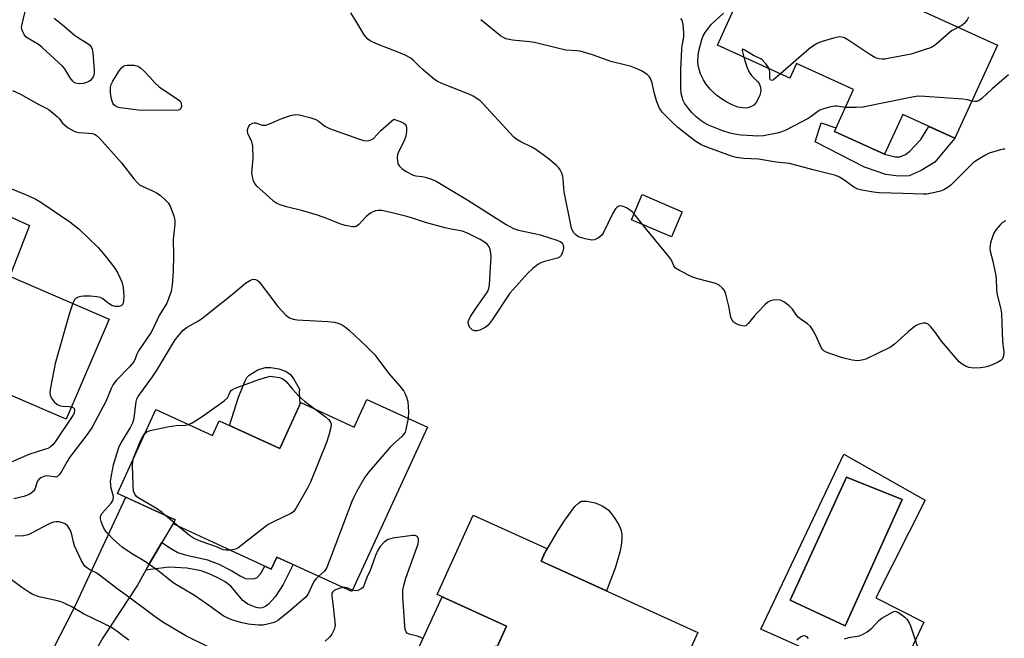
# Model space of a CAD drawing. Units: inches. Extents: x 1249761 to 1255761, y 477456 to 481456.
# Drawn here: x 1250237 to 1250536, y 478280 to 478468 of the extents above; entities that cross this region are included whole.
import ezdxf

# ---------------------------------------------------------------- set-up
doc = ezdxf.new("R2010")
doc.units = ezdxf.units.IN
doc.header["$MEASUREMENT"] = 0
for name, color, linetype in [('BLDG-Footprint', 5, 'Continuous'), ('CULTRL-Pad', 6, 'Continuous'), ('CULTRL-Swimming Pool in Ground', 4, 'Continuous'), ('TRANS-Driveway', 251, 'Continuous'), ('TRANS-Non Street Sidewalk', 7, 'Continuous'), ('Undefined', 1, 'Continuous')]:
    doc.layers.add(name, color=color, linetype=linetype)

msp = doc.modelspace()

# ---------------------------------------------------------------- linework, layer by layer
at = {"layer": 'BLDG-Footprint'}
for points, elevation in [([(1250459.42, 478483.9), (1250480.38, 478474.33), (1250484.27, 478482.85), (1250533.7, 478460.27), (1250520.77, 478431.97), (1250504.96, 478439.18), (1250499.44, 478427.1), (1250484.17, 478434.08), (1250489.98, 478446.8), (1250472.64, 478454.71), (1250470.58, 478450.21), (1250448.62, 478460.25)], 172.03), ([(1250219.75, 478406.07), (1250216.11, 478397.62), (1250263.81, 478377.09), (1250250.72, 478346.67), (1250181.4, 478376.51), (1250192.21, 478401.62), (1250197.94, 478399.15), (1250203.86, 478412.9)], 168.93), ([(1250342.14, 478352.69), (1250360.51, 478344.25), (1250337.56, 478294.33), (1250314.78, 478304.81), (1250313.09, 478301.13), (1250283.27, 478314.84), (1250283.84, 478316.09), (1250266.35, 478324.14), (1250278.04, 478349.56), (1250295.21, 478341.67), (1250297.28, 478346.19), (1250315.64, 478337.75), (1250322.07, 478351.75), (1250338.28, 478344.29)], 166.69), ([(1250442.67, 478281.89), (1250428.93, 478251.75), (1250380.09, 478274), (1250384.55, 478283.79), (1250363.47, 478293.39), (1250374.46, 478317.52), (1250396.8, 478307.35), (1250395.08, 478303.58)], 165.13)]:
    msp.add_lwpolyline(points, close=True, dxfattribs=dict(at, elevation=elevation))
at = {"layer": 'CULTRL-Pad'}
for points in [[(1250502.61, 478426.37), (1250504.09, 478426.37), (1250505.75, 478427.03), (1250507.08, 478428.02), (1250508.57, 478429.67), (1250510.39, 478431.65), (1250512.86, 478435.57), (1250520.77, 478431.97), (1250514.68, 478424.7), (1250510.54, 478422.23), (1250506.9, 478420.58), (1250503.75, 478420.42), (1250499.78, 478420.93), (1250493.34, 478423.25), (1250478.3, 478430.89), (1250480.13, 478436.67), (1250484.65, 478435.13), (1250484.17, 478434.08), (1250499.44, 478427.1)], [(1250239.61, 478405.44), (1250233.69, 478390.05), (1250216.11, 478397.62), (1250219.75, 478406.07), (1250222.66, 478413.2)], [(1250437.96, 478409.67), (1250434.69, 478402.04), (1250422.54, 478407.25), (1250425.81, 478414.87)], [(1250321.78, 478351.11), (1250315.64, 478337.75), (1250300.42, 478344.74), (1250303.13, 478353.39), (1250305.11, 478358.32), (1250305.69, 478359.31), (1250306.37, 478360.04), (1250308.99, 478361.63), (1250311.22, 478362.41), (1250312.98, 478362.39), (1250315.42, 478361.93), (1250317.38, 478361.22), (1250318.82, 478360.31), (1250319.97, 478358.83), (1250321.66, 478355.77), (1250321.57, 478354.92)], [(1250417.55, 478301.43), (1250414.92, 478294.54), (1250395.08, 478303.58), (1250395.94, 478305.47), (1250400.22, 478312.82), (1250402.31, 478316.04), (1250405.35, 478320.2), (1250406.51, 478321.31), (1250407.35, 478321.75), (1250409, 478321.8), (1250411.44, 478321.23), (1250413.84, 478320.21), (1250415.39, 478319.14), (1250416.54, 478317.87), (1250417.69, 478316.25), (1250418.66, 478314.58), (1250419.27, 478313.14), (1250419.54, 478311.77), (1250419.6, 478310.25), (1250419.42, 478308.33), (1250419.01, 478306.26)]]:
    msp.add_lwpolyline(points, close=True, dxfattribs=at)
for points in [[(1250487.01, 478336.02, 0), (1250511.73, 478322.1, 0), (1250496.75, 478292.43, 0), (1250511.34, 478285.06, 0), (1250501.94, 478264.96, 0), (1250461.8, 478282.88, 0)], [(1250504.76, 478322.24, 0), (1250487.86, 478329.1, 0), (1250470.7, 478291.76, 0), (1250487.47, 478283.91, 0)]]:
    msp.add_polyline3d(points, close=True, dxfattribs=at)
at = {"layer": 'CULTRL-Swimming Pool in Ground'}
msp.add_lwpolyline([(1250504.76, 478322.24), (1250487.47, 478283.91), (1250470.7, 478291.76), (1250487.86, 478329.1)], close=True, dxfattribs=at)
at = {"layer": 'TRANS-Driveway'}
for points in [[(1250279.84, 478309.18), (1250276.12, 478302.89), (1250274.97, 478300.82), (1250272.43, 478296.28), (1250261.94, 478280.26), (1250257.6, 478272.59), (1250256.96, 478270.77), (1250256.89, 478269.15), (1250257.64, 478266.77), (1250259.65, 478262.44), (1250244.81, 478270.29), (1250238.09, 478274), (1250242.28, 478274.12), (1250243.9, 478274.55), (1250246.87, 478277.03), (1250253.18, 478289.26), (1250262, 478308.23), (1250268.92, 478322.95), (1250283.84, 478316.09), (1250283.55, 478315.46)], [(1250375.26, 478270.86), (1250372.95, 478266.69), (1250370.91, 478262.99), (1250369.31, 478260.39), (1250367.73, 478258.2), (1250360.51, 478250.32), (1250358.02, 478246.92), (1250356.83, 478244.34), (1250355.62, 478240.85), (1250354.41, 478236.48), (1250353.33, 478231.77), (1250351.48, 478221.7), (1250334.27, 478228.2), (1250336.76, 478229.6), (1250337.87, 478230.45), (1250339.05, 478232.36), (1250340.71, 478236.07), (1250345.68, 478249.11), (1250352.83, 478266.34), (1250364.96, 478292.71), (1250384.55, 478283.79), (1250381.79, 478277.74), (1250378.65, 478277.34), (1250376.97, 478273.97)]]:
    msp.add_lwpolyline(points, close=True, dxfattribs=at)
at = {"layer": 'TRANS-Non Street Sidewalk'}
msp.add_lwpolyline([(1250274.97, 478300.82), (1250276.12, 478302.89), (1250279.84, 478309.18), (1250282.76, 478307.29), (1250284.73, 478306.21), (1250286.97, 478305.49), (1250293.72, 478303.98), (1250297.18, 478302.61), (1250301.13, 478300.6), (1250303.62, 478299.06), (1250305.2, 478298.32), (1250307.08, 478298.16), (1250308.06, 478298.29), (1250308.8, 478298.58), (1250309.79, 478299.69), (1250311.1, 478302.04), (1250313.09, 478301.13), (1250314.78, 478304.81), (1250319.73, 478302.53), (1250316.68, 478296.45), (1250314.3, 478292.7), (1250312.31, 478290.61), (1250311.29, 478289.83), (1250310.36, 478289.37), (1250309.53, 478289.32), (1250308.51, 478289.49), (1250305.93, 478290.45), (1250304.44, 478291.65), (1250300.82, 478295.92), (1250299.08, 478297.23), (1250296.86, 478298.49), (1250294.17, 478299.73), (1250291.75, 478300.62), (1250287.43, 478301.41), (1250281.95, 478301.74)], close=True, dxfattribs=at)
at = {"layer": 'Undefined'}
for p, q in [((1250283.47, 478315.29, 168), (1250281.07, 478317.36, 168)), ((1250284.88, 478314.09, 168), (1250283.47, 478315.29, 168))]:
    msp.add_line(p, q, dxfattribs=at)
for points, elevation in [([(1250247.11, 478468.41), (1250250.14, 478466), (1250253.27, 478463.3), (1250254.22, 478462.65), (1250257.16, 478460.86), (1250257.82, 478460.35), (1250258.32, 478459.78), (1250258.66, 478459.08), (1250258.86, 478457.95), (1250259.26, 478452.61), (1250259.26, 478451.73), (1250259.17, 478451.17), (1250258.97, 478450.64), (1250258.51, 478449.92), (1250258.13, 478449.5), (1250257.68, 478449.18), (1250256.91, 478448.87), (1250256.08, 478448.65), (1250254.68, 478448.48), (1250253.64, 478448.7), (1250253.18, 478448.94), (1250252.8, 478449.28), (1250252, 478450.36), (1250250.38, 478453.04), (1250249.69, 478453.91), (1250243.5, 478459.54), (1250242.35, 478460.42), (1250238.93, 478462.46), (1250238.52, 478462.81), (1250237.99, 478463.5), (1250237.57, 478464.26), (1250237.28, 478465.06), (1250237.21, 478465.61), (1250237.26, 478466.17), (1250238.3, 478470.44)], 166), ([(1250536.19, 478406.88), (1250535.24, 478406.37), (1250534.59, 478405.8), (1250533.26, 478404.21), (1250532.5, 478402.97), (1250531.64, 478400.21), (1250531.45, 478399.38), (1250531.38, 478398.54), (1250531.51, 478397.7), (1250532.33, 478394.62), (1250533.16, 478390.68), (1250533.36, 478389.26), (1250533.39, 478386.1), (1250533.48, 478384.97), (1250534.71, 478379.96), (1250534.93, 478378.73), (1250535.27, 478370.36), (1250535.64, 478367), (1250535.55, 478365.95), (1250535.21, 478365.01), (1250534.7, 478364.46), (1250533.73, 478363.91), (1250532.15, 478363.21), (1250530.81, 478362.68), (1250529.98, 478362.45), (1250528.52, 478362.27), (1250526.46, 478362.18), (1250525.16, 478362.36), (1250524.18, 478362.69), (1250522.99, 478363.4), (1250522.12, 478364.11), (1250516.7, 478370.39), (1250514.75, 478373.1), (1250513.45, 478374.73), (1250512.65, 478375.52), (1250511.96, 478375.83), (1250511.19, 478375.81), (1250510.39, 478375.64), (1250509.59, 478375.38), (1250508.84, 478374.97), (1250506.55, 478373.16), (1250502.4, 478369.41), (1250501.2, 478368.57), (1250493.71, 478364.94), (1250492.55, 478364.56), (1250491.31, 478364.41), (1250489.55, 478364.63), (1250486.63, 478365.27), (1250482.48, 478366.69), (1250481.68, 478367.02), (1250480.96, 478367.42), (1250480.57, 478367.79), (1250480.27, 478368.26), (1250478.56, 478372.06), (1250477.56, 478373.9), (1250476.88, 478374.85), (1250476.01, 478375.6), (1250474.09, 478376.93), (1250473.18, 478377.66), (1250472.41, 478378.54), (1250471.41, 478380.04), (1250470.39, 478381.05), (1250468.8, 478382.32), (1250467.81, 478382.83), (1250466.99, 478382.95), (1250465.55, 478382.84), (1250464.72, 478382.64), (1250463.98, 478382.23), (1250463.11, 478381.45), (1250460.82, 478379.09), (1250459.83, 478377.98), (1250458, 478375.72), (1250457.22, 478375.03), (1250456.76, 478374.91), (1250456.24, 478374.97), (1250455.43, 478375.21), (1250454.34, 478375.67), (1250453.39, 478376.26), (1250452.96, 478376.89), (1250452.73, 478377.65), (1250452.09, 478381), (1250451.15, 478384.65), (1250450.76, 478385.71), (1250450.09, 478386.6), (1250449.21, 478387.32), (1250448.19, 478387.85), (1250442.68, 478389.29), (1250440.89, 478389.93), (1250437.14, 478391.78), (1250435.93, 478392.56), (1250435.4, 478393.19), (1250434.67, 478394.92), (1250433.88, 478396.12), (1250426.78, 478404.72), (1250423.64, 478408.66), (1250422.85, 478409.5), (1250422.19, 478410.04), (1250420.96, 478410.81), (1250419.95, 478411.3), (1250419.21, 478411.45), (1250418.72, 478411.34), (1250418.04, 478410.92), (1250417.67, 478410.52), (1250416.8, 478409.06), (1250413.9, 478403.14), (1250413.4, 478402.42), (1250412.54, 478401.7), (1250411.31, 478401.09), (1250410.5, 478401.02), (1250408.49, 478401.45), (1250407.05, 478401.87), (1250406.24, 478402.19), (1250405.57, 478402.67), (1250405.01, 478403.27), (1250404.59, 478403.95), (1250404.31, 478404.71), (1250402.09, 478415.71), (1250401.93, 478416.88), (1250401.79, 478419.54), (1250401.66, 478420.41), (1250401.35, 478421.36), (1250400.83, 478422.43), (1250400.36, 478423.09), (1250399.74, 478423.72), (1250397.25, 478425.85), (1250393.48, 478428.53), (1250392.25, 478429.27), (1250388.95, 478430.85), (1250387.72, 478431.62), (1250386.8, 478432.32), (1250385.55, 478433.58), (1250377.39, 478442.58), (1250376.54, 478443.39), (1250375.86, 478443.89), (1250374.41, 478444.77), (1250372.93, 478445.51), (1250365.43, 478448.44), (1250363.58, 478449.26), (1250362.15, 478450.27), (1250359.24, 478452.76), (1250357.93, 478453.94), (1250356.27, 478455.61), (1250355.47, 478456.25), (1250353.71, 478457.21), (1250351.88, 478458.06), (1250345.51, 478460.46), (1250343.89, 478461.15), (1250343.14, 478461.57), (1250342.45, 478462.08), (1250341.35, 478463.37), (1250340.56, 478464.58), (1250338.82, 478467.67), (1250337.27, 478470.1)], 166), ([(1250456.7, 478456.56), (1250457.57, 478453.68), (1250458.11, 478452.41), (1250458.52, 478451.7), (1250459.02, 478451.04), (1250460.78, 478449.25), (1250461.28, 478448.6), (1250461.62, 478447.83), (1250461.84, 478446.73), (1250461.75, 478445.91), (1250461.5, 478445.09), (1250460.94, 478443.76), (1250460.37, 478442.8), (1250459.65, 478442.04), (1250458.99, 478441.6), (1250458.18, 478441.29), (1250457.34, 478441.15), (1250456.23, 478441.19), (1250454.86, 478441.42), (1250453.27, 478442.03), (1250451.47, 478442.89), (1250449.83, 478443.94), (1250448.48, 478444.94), (1250447.19, 478446.08), (1250446.4, 478446.93), (1250445.15, 478448.55), (1250444.36, 478449.76), (1250443.52, 478451.52), (1250443.05, 478452.82), (1250442.75, 478454.16), (1250442.67, 478455.32), (1250442.73, 478457.11), (1250442.95, 478458.57), (1250443.86, 478461.99), (1250444.29, 478463.05), (1250444.9, 478464.06), (1250446.72, 478466.52), (1250450.43, 478469.97)], 172), ([(1250536, 478428.64), (1250535.48, 478428.66), (1250534.64, 478428.5), (1250531.24, 478427.44), (1250529.9, 478426.79), (1250527.32, 478425.27), (1250526.37, 478424.55), (1250525.27, 478423.54), (1250519.64, 478417.88), (1250518.6, 478417.04), (1250517.45, 478416.3), (1250516.37, 478415.89), (1250513.74, 478415.3), (1250512.27, 478415.04), (1250511.11, 478414.99), (1250505.03, 478415.25), (1250497.77, 478415.36), (1250496, 478415.59), (1250492.47, 478416.22), (1250491.29, 478416.55), (1250490.12, 478417.12), (1250487.04, 478419.36), (1250485.69, 478420.19), (1250484.65, 478420.62), (1250483.03, 478421.12), (1250477.69, 478422.4), (1250470.57, 478424.33), (1250466.52, 478424.74), (1250461.15, 478425.61), (1250456.67, 478425.8), (1250454.33, 478426.18), (1250452.9, 478426.58), (1250445.69, 478429.13), (1250443.85, 478429.9), (1250441.73, 478431.21), (1250436.63, 478435.22), (1250434.73, 478436.92), (1250431.87, 478439.93), (1250431.05, 478441.15), (1250430.2, 478443.03), (1250429.42, 478445.83), (1250428.77, 478448.78), (1250428.18, 478450.33), (1250427.89, 478450.77), (1250427.27, 478451.34), (1250425.53, 478452.41), (1250423.99, 478453.13), (1250422.42, 478453.72), (1250420.77, 478454.2), (1250416.29, 478455.28), (1250410.94, 478457.17), (1250406.96, 478458.4), (1250405.9, 478458.56), (1250402.55, 478458.77), (1250400.02, 478459.32), (1250393.07, 478461.03), (1250391.64, 478461.24), (1250386.42, 478461.74), (1250385.33, 478461.93), (1250384.3, 478462.22), (1250383.45, 478462.64), (1250382.75, 478463.13), (1250376.75, 478467.99)], 168), ([(1250487.49, 478441.35), (1250485.11, 478441.7), (1250484.26, 478441.75), (1250483.11, 478441.55), (1250480.84, 478440.87), (1250479.78, 478440.46), (1250479.14, 478440.12), (1250477.14, 478438.6), (1250476.2, 478438), (1250469.45, 478434.47), (1250467.88, 478433.86), (1250466.8, 478433.53), (1250462.65, 478432.75), (1250460.83, 478432.65), (1250459.37, 478432.68), (1250455.82, 478432.9), (1250453.85, 478433.18), (1250452.46, 478433.5), (1250449.98, 478434.32), (1250445.89, 478435.99), (1250444.62, 478436.65), (1250443.69, 478437.25), (1250442.16, 478438.53), (1250440.92, 478439.71), (1250439.82, 478441.02), (1250438.66, 478442.65), (1250438.25, 478443.4), (1250437.87, 478444.47), (1250437.65, 478445.56), (1250437.53, 478447.19), (1250437.52, 478452.91), (1250437.81, 478458.97), (1250437.93, 478460.11), (1250438.43, 478462.66), (1250438.44, 478464.03), (1250438.22, 478466.49), (1250438.01, 478467.46), (1250437.8, 478467.91), (1250437.47, 478468.36)], 170), ([(1250524.93, 478468.8), (1250524.46, 478467.89), (1250523.56, 478466.81), (1250522.93, 478466.25), (1250521.88, 478465.67)], 172), ([(1250521.88, 478465.67), (1250520.51, 478465.02), (1250519.79, 478464.56), (1250514.86, 478460.33), (1250513.62, 478459.58), (1250511.4, 478458.8), (1250507.46, 478457.56), (1250501, 478456.27), (1250499.52, 478456.03), (1250498.64, 478456), (1250497.78, 478456.08), (1250496.95, 478456.27), (1250496.42, 478456.5), (1250494.92, 478457.43), (1250488.27, 478461.9), (1250487.25, 478462.47), (1250486.45, 478462.7), (1250485.61, 478462.75), (1250483.86, 478462.42), (1250480.43, 478461.41), (1250479.14, 478460.85), (1250477.91, 478460.18), (1250476.5, 478459.09), (1250467.75, 478451.51)], 172), ([(1250464.33, 478453.07), (1250464.01, 478453.67), (1250463.35, 478454.58), (1250462.23, 478455.8), (1250461.8, 478456.08), (1250459.62, 478457.11), (1250457, 478458.77), (1250456.31, 478459.08), (1250456.15, 478458.97), (1250456.16, 478458.63), (1250456.7, 478456.56)], 172), ([(1250467.75, 478451.51), (1250465.62, 478449.75), (1250465.2, 478449.55), (1250464.81, 478449.57), (1250464.64, 478449.81), (1250464.57, 478450.21), (1250464.56, 478452.14), (1250464.33, 478453.07)], 172), ([(1250537.07, 478451.22), (1250532.08, 478446.95), (1250529, 478444.04), (1250528.13, 478443.43), (1250527.42, 478443.13), (1250526.8, 478443.09), (1250525.94, 478443.28)], 170), ([(1250234.44, 478446.48), (1250236.88, 478445.34), (1250242.45, 478442.25), (1250244.85, 478441.01), (1250245.55, 478440.56), (1250248, 478438.56), (1250248.59, 478437.94), (1250249.62, 478436.61), (1250250.21, 478436.01), (1250251.42, 478435.16), (1250252.96, 478434.26), (1250253.75, 478433.9), (1250254.6, 478433.7), (1250257.56, 478433.57), (1250258.65, 478433.44), (1250259.41, 478433.21), (1250259.92, 478432.9), (1250260.97, 478431.88), (1250267.56, 478424.5), (1250271.34, 478419.68), (1250272.64, 478418.2), (1250273.07, 478417.84), (1250273.81, 478417.4), (1250277.01, 478416.04), (1250278.26, 478415.4), (1250279.28, 478414.68), (1250280.99, 478413.17), (1250281.76, 478412.35), (1250282.34, 478411.38), (1250283.48, 478408.39), (1250283.78, 478407), (1250283.75, 478405.85), (1250283.32, 478401.23), (1250283.39, 478396.48), (1250283.3, 478391.56), (1250282.93, 478387.45), (1250282.62, 478385.43), (1250281.99, 478383.5), (1250281.34, 478381.89), (1250278.97, 478378.19), (1250277.11, 478374.01), (1250276.51, 478372.85), (1250272.7, 478367.39), (1250272.26, 478366.46), (1250271.62, 478364.7), (1250271.25, 478363.99), (1250270.03, 478362.52), (1250266.1, 478358.52), (1250265.09, 478357.22), (1250264.44, 478356.02), (1250262.81, 478352.05), (1250258.64, 478344.22), (1250257.11, 478341.99), (1250251.77, 478335.03), (1250251.02, 478333.81), (1250249.23, 478330.53), (1250248.68, 478329.73), (1250248.11, 478329.26), (1250247.63, 478329.1), (1250247.12, 478329.12), (1250245.55, 478329.41), (1250244.78, 478329.45), (1250244.01, 478329.3), (1250243.05, 478328.85), (1250242.42, 478328.39), (1250241.95, 478327.75), (1250241.33, 478325.61), (1250241.08, 478325.14), (1250240.76, 478324.74), (1250240.18, 478324.21), (1250239.52, 478323.77), (1250237.91, 478323.2), (1250234.83, 478322.46)], 166), ([(1250525.94, 478443.28), (1250524.66, 478443.66), (1250523.2, 478443.88), (1250511.64, 478444.69), (1250509.57, 478444.74), (1250507.83, 478444.47), (1250492.79, 478441.4), (1250490.8, 478441.29), (1250487.49, 478441.35)], 170), ([(1250231.72, 478417.66), (1250238.42, 478414.91), (1250241.32, 478413.56), (1250243.08, 478412.58), (1250251.89, 478406.58), (1250254.67, 478404.35), (1250260.49, 478398.76), (1250262.64, 478396.31), (1250265.27, 478392.96), (1250265.9, 478392.01), (1250266.45, 478391), (1250267.66, 478388.39), (1250268.04, 478386.67), (1250268.31, 478383.98), (1250268.23, 478382.6), (1250267.95, 478381.61), (1250267.44, 478381.07), (1250266.75, 478380.86), (1250265.7, 478380.86), (1250264.69, 478381.18), (1250263.56, 478381.9), (1250261.87, 478383.23), (1250261.17, 478383.58), (1250260.09, 478383.81), (1250258.11, 478384), (1250256.11, 478384.05), (1250255.26, 478383.97), (1250254.46, 478383.77), (1250253.82, 478383.43), (1250253.3, 478382.95), (1250252.75, 478381.85)], 168), ([(1250327.5, 478298.96), (1250326.61, 478298.16), (1250326.08, 478297.52), (1250325.68, 478296.77), (1250324.41, 478293.87), (1250324.01, 478293.18), (1250323.54, 478292.6), (1250318.03, 478287.88), (1250315.07, 478285.56), (1250314.34, 478285.12), (1250313.57, 478284.82), (1250311.95, 478284.38), (1250310.57, 478284.12), (1250309.15, 478284.1), (1250306.01, 478284.45), (1250303.8, 478284.96), (1250301.05, 478285.78), (1250299.72, 478286.31), (1250298.45, 478287), (1250294.44, 478289.89), (1250289.75, 478293.11), (1250283.27, 478297.01), (1250281.63, 478298.24), (1250278.64, 478300.67), (1250276.29, 478302.37), (1250274.84, 478303.33), (1250270.64, 478305.87), (1250267.75, 478307.85), (1250266.84, 478308.57), (1250265.17, 478310.18), (1250263.15, 478312.26), (1250262.46, 478313.18), (1250261.93, 478314.24), (1250261.39, 478315.61), (1250261.19, 478316.44), (1250261.18, 478316.94), (1250261.3, 478317.39), (1250261.72, 478318.1), (1250264.43, 478321.15), (1250264.88, 478321.79), (1250265.08, 478322.25), (1250265.12, 478323.21), (1250264.48, 478325.68), (1250264.31, 478326.76), (1250264.25, 478327.85), (1250264.49, 478329.61), (1250265.15, 478332.81), (1250266.13, 478336.17), (1250266.9, 478338.33), (1250267.5, 478339.5), (1250270.26, 478343.97), (1250271.02, 478345.53), (1250271.38, 478346.94), (1250272.02, 478352.04), (1250272.28, 478352.8), (1250272.67, 478353.58), (1250273.4, 478354.72), (1250276.96, 478359.5), (1250278.26, 478361.38), (1250283.69, 478370.49), (1250284.58, 478371.68), (1250286.34, 478373.7), (1250287.49, 478374.59), (1250290.95, 478376.56), (1250292.33, 478377.46), (1250294.91, 478379.59), (1250301.35, 478384.59), (1250305.29, 478387.96), (1250306.8, 478388.92), (1250307.31, 478389.12), (1250307.82, 478389.19), (1250308.3, 478389.11), (1250308.75, 478388.91), (1250309.37, 478388.37), (1250315.11, 478380.88), (1250317.54, 478378.3), (1250318.66, 478377.4), (1250319.74, 478377), (1250320.91, 478376.79), (1250330.24, 478376.34), (1250332.28, 478376.13), (1250333.35, 478375.86), (1250334.39, 478375.44), (1250335.62, 478374.64), (1250336.74, 478373.72), (1250341.94, 478368.89), (1250344.55, 478366.2), (1250348.74, 478360.63), (1250352.17, 478356.66), (1250353.35, 478355.14), (1250353.76, 478354.41), (1250354.19, 478353.37), (1250354.57, 478352.01), (1250354.79, 478348.79), (1250354.66, 478346.94)], 166), ([(1250252.75, 478381.85), (1250251.82, 478378.86), (1250247.47, 478363.53), (1250246.01, 478356.24), (1250245.81, 478354.78), (1250245.87, 478353.98), (1250246.21, 478353.11), (1250247.08, 478351.97), (1250247.94, 478351.22), (1250248.71, 478350.84), (1250249.55, 478350.62), (1250251.64, 478350.54), (1250252.34, 478350.43)], 168), ([(1250287.95, 478345.01), (1250289.08, 478345.57), (1250292.07, 478347.47), (1250298.77, 478352.21), (1250299.75, 478353.16), (1250300.13, 478353.81), (1250300.59, 478354.99), (1250300.89, 478355.4), (1250301.3, 478355.72), (1250302.58, 478356.31), (1250305.5, 478357.29), (1250309.27, 478358.76), (1250312.73, 478359.72), (1250315.62, 478359.34), (1250316.41, 478359.05), (1250316.87, 478358.75), (1250317.66, 478357.99), (1250319.51, 478355.76), (1250321.5, 478353.64), (1250323.2, 478352.18), (1250326.31, 478349.8)], 168), ([(1250252.34, 478350.43), (1250253.03, 478350.07), (1250253.15, 478349.92), (1250253.28, 478349.51), (1250253.17, 478348.52), (1250252.83, 478347.74), (1250247.42, 478339.84), (1250246.68, 478338.93), (1250245.87, 478338.19), (1250245.23, 478337.81), (1250244.48, 478337.52), (1250239.39, 478335.93), (1250234.05, 478333.62)], 168), ([(1250326.31, 478349.8), (1250329.58, 478347.36), (1250330.43, 478346.58), (1250330.93, 478345.92), (1250331.17, 478345.45), (1250331.27, 478344.94), (1250331.2, 478344.12), (1250330.6, 478341.85), (1250329.9, 478339.6), (1250324.97, 478327.55), (1250324.2, 478325.95), (1250320.67, 478319.72), (1250319.81, 478318.56), (1250319.02, 478318), (1250313.72, 478315.54), (1250312.17, 478314.66), (1250302.9, 478307.53), (1250301.87, 478307.05), (1250300.56, 478306.89)], 168), ([(1250354.66, 478346.94), (1250354, 478343.52), (1250353.72, 478342.7), (1250353.36, 478342.13), (1250352.63, 478341.32), (1250350, 478339), (1250349.17, 478338.17), (1250342.81, 478330.75), (1250342.07, 478329.83), (1250341.43, 478328.86), (1250339.12, 478324.82), (1250338.15, 478323.03), (1250337.56, 478321.68), (1250329.94, 478301.64), (1250329.69, 478301.13), (1250329.25, 478300.52), (1250327.5, 478298.96)], 166), ([(1250274.71, 478342.32), (1250275.23, 478342.79), (1250276.28, 478343.22), (1250282.1, 478344.43), (1250284.15, 478344.76), (1250287.02, 478344.81), (1250287.95, 478345.01)], 168), ([(1250271.25, 478334.81), (1250273.3, 478340.05), (1250274.05, 478341.45), (1250274.71, 478342.32)], 168), ([(1250281.07, 478317.36), (1250279.98, 478318.3), (1250278.21, 478319.56), (1250272.81, 478322.65), (1250272.16, 478323.21), (1250271.66, 478323.85), (1250271.27, 478324.83), (1250271.1, 478326.55), (1250270.93, 478332.68), (1250271.02, 478333.8), (1250271.25, 478334.81)], 168), ([(1250294.13, 478277.43), (1250287.17, 478280.9), (1250280.15, 478285), (1250277.78, 478286.64), (1250269.78, 478292.64), (1250266.54, 478294.94), (1250260.9, 478299.31), (1250260.04, 478299.86), (1250257.66, 478301.17), (1250256.53, 478301.96), (1250256, 478302.6), (1250255.43, 478303.62), (1250253.33, 478308.2), (1250252.97, 478309.31), (1250252.37, 478312.09), (1250252.01, 478313.09), (1250251.24, 478314.21), (1250250.44, 478314.91), (1250249.68, 478315.23), (1250248.57, 478315.47), (1250247.73, 478315.53), (1250246.92, 478315.4), (1250245.62, 478314.89), (1250240.24, 478312.01), (1250239.19, 478311.53), (1250237.84, 478311.22), (1250235.27, 478311.13)], 164), ([(1250300.56, 478306.89), (1250299.29, 478306.9), (1250298.46, 478307.04), (1250296.48, 478307.95), (1250292.08, 478309.41), (1250290.74, 478309.94), (1250289.46, 478310.57), (1250288.24, 478311.32), (1250284.88, 478314.09)], 168), ([(1250359, 478280.06), (1250358.27, 478280.5), (1250357.47, 478280.78), (1250354.99, 478281.37), (1250354.32, 478281.73), (1250354.04, 478282.06), (1250353.78, 478282.76), (1250353.64, 478283.91), (1250353.07, 478292.73), (1250353.06, 478294.78), (1250353.32, 478296.17), (1250354.01, 478298.42), (1250357.67, 478308.83), (1250357.84, 478309.66), (1250357.83, 478310.18), (1250357.69, 478310.64), (1250357.45, 478311.02), (1250357.29, 478311.16), (1250356.84, 478311.31), (1250356.02, 478311.31), (1250350.05, 478310.51), (1250348.64, 478310.15), (1250347.53, 478309.4), (1250346.16, 478308.05), (1250345.44, 478306.87), (1250344.78, 478305.3), (1250343.09, 478300.71), (1250342.12, 478298.62), (1250341.45, 478296.62), (1250341.13, 478295.89), (1250340.8, 478295.47), (1250340.38, 478295.13), (1250339.41, 478294.64), (1250338.64, 478294.51), (1250337.77, 478294.78)], 164), ([(1250269.77, 478279.56), (1250268.34, 478280.56), (1250266.6, 478282.02), (1250264.53, 478283.42), (1250262.5, 478284.47), (1250256.01, 478287.58), (1250252.32, 478289.74), (1250250.81, 478290.53), (1250249.52, 478291.11), (1250248.14, 478291.52), (1250242.57, 478292.69), (1250240.42, 478293.56), (1250239.42, 478294.13), (1250237.26, 478295.6), (1250232.54, 478299.09)], 162), ([(1250334.92, 478295.54), (1250333.68, 478295.25), (1250332.32, 478294.73), (1250331.76, 478294.29), (1250331.52, 478293.84), (1250331.48, 478292.94), (1250331.78, 478290.72), (1250332.46, 478284.11), (1250332.4, 478283.58), (1250332.18, 478282.82), (1250331.47, 478281.38), (1250330.74, 478280.49), (1250329.5, 478279.24)], 164), ([(1250337.77, 478294.78), (1250336.17, 478295.47), (1250335.42, 478295.58), (1250334.92, 478295.54)], 164), ([(1250487.22, 478279.95), (1250488.58, 478280.35), (1250491.66, 478280.85), (1250492.7, 478281.24), (1250494.14, 478282.14), (1250495.51, 478283.16), (1250497.69, 478285.52), (1250498.59, 478286.23), (1250501.82, 478288.09), (1250502.56, 478288.32), (1250503.28, 478288.19), (1250504.22, 478287.61), (1250505.58, 478286.51), (1250506.22, 478285.92), (1250506.73, 478285.24), (1250507.29, 478283.93), (1250509.32, 478277.86)], 166), ([(1250472.77, 478279.66), (1250473.92, 478280.56), (1250474.61, 478280.92), (1250475.06, 478280.95), (1250475.69, 478280.66), (1250476.23, 478280.08)], 166)]:
    msp.add_lwpolyline(points, dxfattribs=dict(at, elevation=elevation))
at = {"layer": 'Undefined', "elevation": 166}
for points in [[(1250282.74, 478440.44), (1250272.73, 478440.52), (1250267.18, 478441.26), (1250266.35, 478441.45), (1250265.64, 478441.82), (1250265.27, 478442.17), (1250264.97, 478442.6), (1250264.53, 478443.89), (1250264.2, 478445.83), (1250264.19, 478446.67), (1250264.28, 478447.49), (1250264.47, 478448.29), (1250264.98, 478449.35), (1250266.71, 478452.15), (1250267.55, 478453.35), (1250268.15, 478453.88), (1250268.63, 478454.06), (1250269.17, 478454.15), (1250271.46, 478454.15), (1250272.28, 478454.02), (1250272.79, 478453.81), (1250273.48, 478453.31), (1250274.36, 478452.47), (1250276.23, 478450.54), (1250277.72, 478448.83), (1250279.02, 478447.61), (1250281.82, 478445.64), (1250284.81, 478443.79), (1250285.36, 478443.25), (1250285.7, 478442.6), (1250285.76, 478441.62), (1250285.56, 478440.97), (1250285.25, 478440.69), (1250284.78, 478440.54)], [(1250342.3, 478431.17), (1250343.11, 478431.36), (1250344.1, 478431.9), (1250346.32, 478434.36), (1250350.35, 478437.79), (1250352.52, 478437), (1250353.38, 478436.59), (1250353.93, 478436.09), (1250354.13, 478435.39), (1250354.12, 478434), (1250353.94, 478432.59), (1250353.45, 478431.24), (1250351.72, 478427.85), (1250351.44, 478427.03), (1250351.34, 478426.18), (1250351.4, 478425.04), (1250351.57, 478424.23), (1250351.95, 478423.56), (1250352.71, 478422.81), (1250354.09, 478421.85), (1250356.23, 478420.8), (1250357.05, 478420.56), (1250358.95, 478420.36), (1250359.81, 478420.19), (1250361.78, 478419.56), (1250363.13, 478418.96), (1250372.75, 478413.19), (1250384.47, 478405.8), (1250386.64, 478404.62), (1250388.24, 478404.07), (1250393.09, 478403.08), (1250394.78, 478402.66), (1250399.82, 478401.05), (1250400.87, 478400.6), (1250401.3, 478400.29), (1250401.58, 478399.92), (1250401.78, 478399.48), (1250401.88, 478399.01), (1250401.86, 478398.48), (1250401.7, 478397.67), (1250401.2, 478396.4), (1250400.7, 478395.85), (1250400.01, 478395.52), (1250396.12, 478394.57), (1250395.02, 478394.19), (1250394.06, 478393.61), (1250392.51, 478392.38), (1250391.05, 478390.96), (1250385.53, 478384.89), (1250380.21, 478376.86), (1250378.98, 478375.23), (1250378.05, 478374.53), (1250376.45, 478373.73), (1250375.64, 478373.46), (1250374.86, 478373.47), (1250374.14, 478373.84), (1250373.34, 478374.62), (1250372.96, 478375.54), (1250372.91, 478376.02), (1250372.98, 478376.53), (1250373.59, 478377.82), (1250375.18, 478380.32), (1250378.75, 478385.36), (1250379.19, 478386.36), (1250379.4, 478387.45), (1250379.81, 478394.48), (1250379.85, 478395.97), (1250379.78, 478397.07), (1250379.56, 478398.21), (1250379.26, 478399), (1250378.65, 478399.79), (1250377.83, 478400.47), (1250376.57, 478401.2), (1250373.1, 478402.94), (1250371.19, 478403.77), (1250367.74, 478404.38), (1250365.87, 478404.81), (1250359.91, 478406.39), (1250355.95, 478407.75), (1250354.27, 478408.26), (1250349.78, 478409.38), (1250346.69, 478410), (1250345.57, 478410.06), (1250344.72, 478409.95), (1250343.95, 478409.67), (1250343.22, 478409.27), (1250341.88, 478408.23), (1250339.7, 478405.79), (1250338.83, 478405.19), (1250338.37, 478405.06), (1250337.83, 478405.03), (1250335.56, 478405.48), (1250333.88, 478405.99), (1250329.96, 478407.65), (1250327.16, 478408.66), (1250322.22, 478410.09), (1250317.72, 478411.16), (1250315.79, 478411.73), (1250314.74, 478412.15), (1250313.86, 478412.77), (1250312.25, 478414.32), (1250308.77, 478417.36), (1250308.04, 478418.22), (1250307.69, 478418.99), (1250307.34, 478420.37), (1250307.22, 478421.52), (1250307.6, 478425.85), (1250307.46, 478429.58), (1250307.14, 478430.93), (1250306, 478433.47), (1250305.82, 478434.23), (1250305.93, 478434.94), (1250306.23, 478435.62), (1250306.71, 478436.19), (1250307.38, 478436.57), (1250307.86, 478436.71), (1250308.35, 478436.69), (1250310.35, 478435.99), (1250310.87, 478435.94), (1250311.41, 478436), (1250312.51, 478436.36), (1250316.33, 478438.01), (1250318.88, 478438.88), (1250320.31, 478439.2), (1250321.65, 478439.11), (1250324.75, 478438.32), (1250326.59, 478437.7), (1250327.31, 478437.27), (1250329.37, 478435.65), (1250330.8, 478434.97), (1250339.55, 478431.79), (1250341.2, 478431.31)]]:
    msp.add_lwpolyline(points, close=True, dxfattribs=at)

doc.saveas('drawing.dxf')
